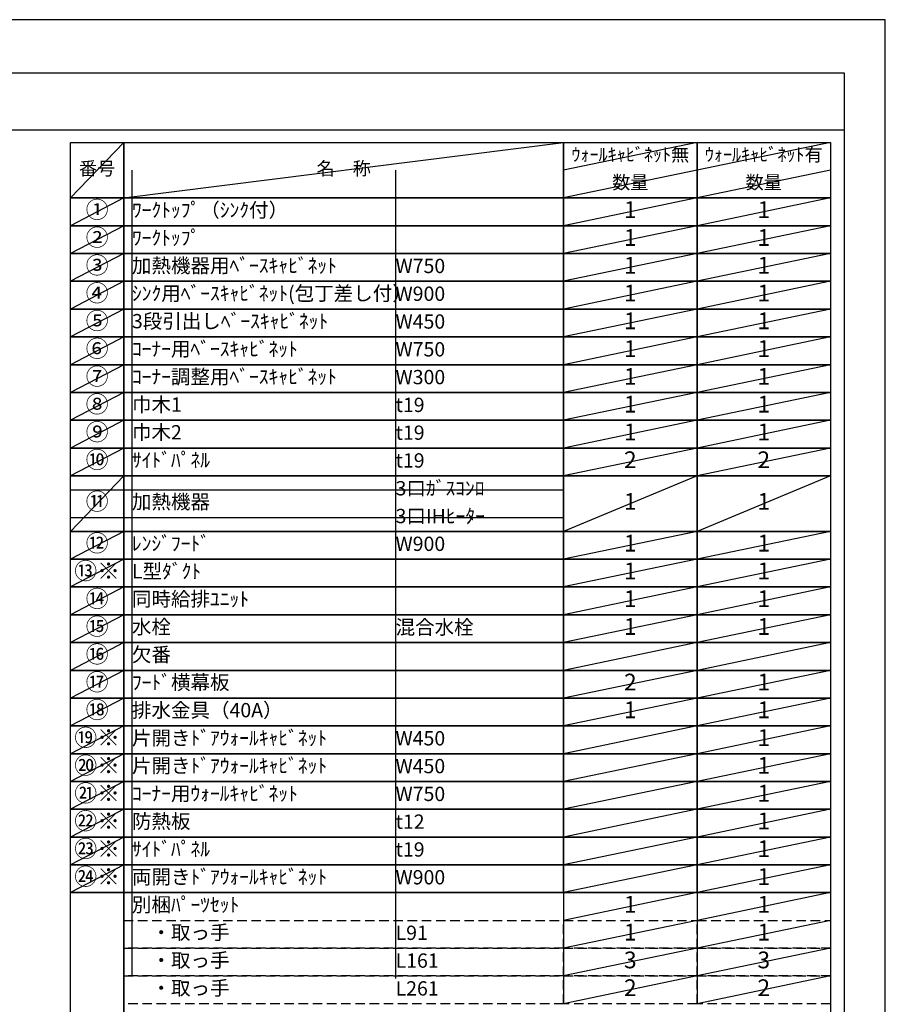
# Model space of a CAD drawing. Extents: x 27948 to 54421, y -11045 to -2175.
# Drawn here: x 36992 to 40422, y -6104 to -2200 of the extents above; entities that cross this region are included whole.
import ezdxf

# ---------------------------------------------------------------- set-up
doc = ezdxf.new("R2010")
doc.units = 0
doc.header["$LTSCALE"] = 50
doc.header["$MEASUREMENT"] = 0
doc.linetypes.add('DASHED', pattern=[0.75, 0.5, -0.25])
doc.layers.get('DEFPOINTS').update_dxf_attribs({"color": 146, "linetype": 'CONTINUOUS'})
doc.layers.add('160-文字', color=254, linetype='CONTINUOUS')
doc.layers.add('190-図面外枠', color=5, linetype='CONTINUOUS')
doc.styles.add('KH001', font='txt')

# ---------------------------------------------------------------- blocks, each defined once
blk = doc.blocks.new('A$C5D946DDC')
at = {"layer": '190-図面外枠'}
for p, q in [((271, 14349.3), (20519, 14349.3)), ((20519, 14349.3), (20519, 350.7))]:
    blk.add_line(p, q, dxfattribs=at)
at = {"layer": 'DEFPOINTS'}
blk.add_lwpolyline([(0, 0), (20790, 0), (20790, 14700), (0, 14700)], close=True, dxfattribs=at)

msp = doc.modelspace()

# ---------------------------------------------------------------- linework, layer by layer
at = {"layer": '160-文字', "color": 6}
for p, q in [((39146.97, -5660.76), (39146.97, -6101.4)), ((39675.85, -5660.76), (39675.85, -6101.4))]:
    msp.add_line(p, q, dxfattribs=at)
for points in [[(37192.92, -2686.44), (37404.1, -2686.44), (37404.1, -2906.76), (37192.92, -2906.76)], [(37404.1, -2686.44), (39146.97, -2686.44), (39146.97, -2906.76), (37404.1, -2906.76)], [(39146.97, -2686.44), (39675.85, -2686.44), (39675.85, -2906.76), (39146.97, -2906.76)], [(39675.85, -2686.44), (40204.73, -2686.44), (40204.73, -2906.76), (39675.85, -2906.76)], [(37192.92, -2906.76), (37404.1, -2906.76), (37404.1, -3016.92), (37192.92, -3016.92)], [(37404.1, -2906.76), (39146.97, -2906.76), (39146.97, -3016.92), (37404.1, -3016.92)], [(39146.97, -2906.76), (39675.85, -2906.76), (39675.85, -3016.92), (39146.97, -3016.92)], [(39675.85, -2906.76), (40204.73, -2906.76), (40204.73, -3016.92), (39675.85, -3016.92)], [(37192.92, -3016.92), (37404.1, -3016.92), (37404.1, -3127.08), (37192.92, -3127.08)], [(37404.1, -3016.92), (39146.97, -3016.92), (39146.97, -3127.08), (37404.1, -3127.08)], [(39146.97, -3016.92), (39675.85, -3016.92), (39675.85, -3127.08), (39146.97, -3127.08)], [(39675.85, -3016.92), (40204.73, -3016.92), (40204.73, -3127.08), (39675.85, -3127.08)], [(37192.92, -3127.08), (37404.1, -3127.08), (37404.1, -3237.24), (37192.92, -3237.24)], [(37404.1, -3127.08), (39146.97, -3127.08), (39146.97, -3237.24), (37404.1, -3237.24)], [(39146.97, -3127.08), (39675.85, -3127.08), (39675.85, -3237.24), (39146.97, -3237.24)], [(39675.85, -3127.08), (40204.73, -3127.08), (40204.73, -3237.24), (39675.85, -3237.24)], [(37192.92, -3237.24), (37404.1, -3237.24), (37404.1, -3347.4), (37192.92, -3347.4)], [(37404.1, -3237.24), (39146.97, -3237.24), (39146.97, -3347.4), (37404.1, -3347.4)], [(39146.97, -3237.24), (39675.85, -3237.24), (39675.85, -3347.4), (39146.97, -3347.4)], [(39675.85, -3237.24), (40204.73, -3237.24), (40204.73, -3347.4), (39675.85, -3347.4)], [(37192.92, -3347.4), (37404.1, -3347.4), (37404.1, -3457.56), (37192.92, -3457.56)], [(37404.1, -3347.4), (39146.97, -3347.4), (39146.97, -3457.56), (37404.1, -3457.56)], [(39146.97, -3347.4), (39675.85, -3347.4), (39675.85, -3457.56), (39146.97, -3457.56)], [(39675.85, -3347.4), (40204.73, -3347.4), (40204.73, -3457.56), (39675.85, -3457.56)], [(37192.92, -3457.56), (37404.1, -3457.56), (37404.1, -3567.72), (37192.92, -3567.72)], [(37404.1, -3457.56), (39146.97, -3457.56), (39146.97, -3567.72), (37404.1, -3567.72)], [(39146.97, -3457.56), (39675.85, -3457.56), (39675.85, -3567.72), (39146.97, -3567.72)], [(39675.85, -3457.56), (40204.73, -3457.56), (40204.73, -3567.72), (39675.85, -3567.72)], [(37192.92, -3567.72), (37404.1, -3567.72), (37404.1, -3677.88), (37192.92, -3677.88)], [(37404.1, -3567.72), (39146.97, -3567.72), (39146.97, -3677.88), (37404.1, -3677.88)], [(39146.97, -3567.72), (39675.85, -3567.72), (39675.85, -3677.88), (39146.97, -3677.88)], [(39675.85, -3567.72), (40204.73, -3567.72), (40204.73, -3677.88), (39675.85, -3677.88)], [(37192.92, -3677.88), (37404.1, -3677.88), (37404.1, -3788.04), (37192.92, -3788.04)], [(37404.1, -3677.88), (39146.97, -3677.88), (39146.97, -3788.04), (37404.1, -3788.04)], [(39146.97, -3677.88), (39675.85, -3677.88), (39675.85, -3788.04), (39146.97, -3788.04)], [(39675.85, -3677.88), (40204.73, -3677.88), (40204.73, -3788.04), (39675.85, -3788.04)], [(37192.92, -3788.04), (37404.1, -3788.04), (37404.1, -3898.2), (37192.92, -3898.2)], [(37404.1, -3788.04), (39146.97, -3788.04), (39146.97, -3898.2), (37404.1, -3898.2)], [(39146.97, -3788.04), (39675.85, -3788.04), (39675.85, -3898.2), (39146.97, -3898.2)], [(39675.85, -3788.04), (40204.73, -3788.04), (40204.73, -3898.2), (39675.85, -3898.2)], [(37192.92, -3898.2), (37404.1, -3898.2), (37404.1, -4008.36), (37192.92, -4008.36)], [(37404.1, -3898.2), (39146.97, -3898.2), (39146.97, -4008.36), (37404.1, -4008.36)], [(39146.97, -3898.2), (39675.85, -3898.2), (39675.85, -4008.36), (39146.97, -4008.36)], [(39675.85, -3898.2), (40204.73, -3898.2), (40204.73, -4008.36), (39675.85, -4008.36)], [(37192.92, -4008.36), (37404.1, -4008.36), (37404.1, -4228.68), (37192.92, -4228.68)], [(37404.1, -4008.36), (39146.97, -4008.36), (39146.97, -4228.68), (37404.1, -4228.68)], [(39146.97, -4008.36), (39675.85, -4008.36), (39675.85, -4228.68), (39146.97, -4228.68)], [(39675.85, -4008.36), (40204.73, -4008.36), (40204.73, -4228.68), (39675.85, -4228.68)], [(37192.92, -4228.68), (37404.1, -4228.68), (37404.1, -4338.84), (37192.92, -4338.84)], [(37404.1, -4228.68), (39146.97, -4228.68), (39146.97, -4338.84), (37404.1, -4338.84)], [(39146.97, -4228.68), (39675.85, -4228.68), (39675.85, -4338.84), (39146.97, -4338.84)], [(39675.85, -4228.68), (40204.73, -4228.68), (40204.73, -4338.84), (39675.85, -4338.84)], [(37192.92, -4338.84), (37404.1, -4338.84), (37404.1, -4449), (37192.92, -4449)], [(37404.1, -4338.84), (39146.97, -4338.84), (39146.97, -4449), (37404.1, -4449)], [(39146.97, -4338.84), (39675.85, -4338.84), (39675.85, -4449), (39146.97, -4449)], [(39675.85, -4338.84), (40204.73, -4338.84), (40204.73, -4449), (39675.85, -4449)], [(37192.92, -4449), (37404.1, -4449), (37404.1, -4559.16), (37192.92, -4559.16)], [(37404.1, -4449), (39146.97, -4449), (39146.97, -4559.16), (37404.1, -4559.16)], [(39146.97, -4449), (39675.85, -4449), (39675.85, -4559.16), (39146.97, -4559.16)], [(39675.85, -4449), (40204.73, -4449), (40204.73, -4559.16), (39675.85, -4559.16)], [(37192.92, -4559.16), (37404.1, -4559.16), (37404.1, -4669.32), (37192.92, -4669.32)], [(37404.1, -4559.16), (39146.97, -4559.16), (39146.97, -4669.32), (37404.1, -4669.32)], [(39146.97, -4559.16), (39675.85, -4559.16), (39675.85, -4669.32), (39146.97, -4669.32)], [(39675.85, -4559.16), (40204.73, -4559.16), (40204.73, -4669.32), (39675.85, -4669.32)], [(37192.92, -4669.32), (37404.1, -4669.32), (37404.1, -4779.48), (37192.92, -4779.48)], [(37404.1, -4669.32), (39146.97, -4669.32), (39146.97, -4779.48), (37404.1, -4779.48)], [(39146.97, -4669.32), (39675.85, -4669.32), (39675.85, -4779.48), (39146.97, -4779.48)], [(39675.85, -4669.32), (40204.73, -4669.32), (40204.73, -4779.48), (39675.85, -4779.48)], [(37192.92, -4779.48), (37404.1, -4779.48), (37404.1, -4889.64), (37192.92, -4889.64)], [(37404.1, -4779.48), (39146.97, -4779.48), (39146.97, -4889.64), (37404.1, -4889.64)], [(39146.97, -4779.48), (39675.85, -4779.48), (39675.85, -4889.64), (39146.97, -4889.64)], [(39675.85, -4779.48), (40204.73, -4779.48), (40204.73, -4889.64), (39675.85, -4889.64)], [(37192.92, -4889.64), (37404.1, -4889.64), (37404.1, -4999.8), (37192.92, -4999.8)], [(37404.1, -4889.64), (39146.97, -4889.64), (39146.97, -4999.8), (37404.1, -4999.8)], [(39146.97, -4889.64), (39675.85, -4889.64), (39675.85, -4999.8), (39146.97, -4999.8)], [(39675.85, -4889.64), (40204.73, -4889.64), (40204.73, -4999.8), (39675.85, -4999.8)], [(37192.92, -4999.8), (37404.1, -4999.8), (37404.1, -5109.96), (37192.92, -5109.96)], [(37404.1, -4999.8), (39146.97, -4999.8), (39146.97, -5109.96), (37404.1, -5109.96)], [(39146.97, -4999.8), (39675.85, -4999.8), (39675.85, -5109.96), (39146.97, -5109.96)], [(39675.85, -4999.8), (40204.73, -4999.8), (40204.73, -5109.96), (39675.85, -5109.96)], [(37192.92, -5109.96), (37404.1, -5109.96), (37404.1, -5220.12), (37192.92, -5220.12)], [(37404.1, -5109.96), (39146.97, -5109.96), (39146.97, -5220.12), (37404.1, -5220.12)], [(39146.97, -5109.96), (39675.85, -5109.96), (39675.85, -5220.12), (39146.97, -5220.12)], [(39675.85, -5109.96), (40204.73, -5109.96), (40204.73, -5220.12), (39675.85, -5220.12)], [(37192.92, -5220.12), (37404.1, -5220.12), (37404.1, -5330.28), (37192.92, -5330.28)], [(37404.1, -5220.12), (39146.97, -5220.12), (39146.97, -5330.28), (37404.1, -5330.28)], [(39146.97, -5220.12), (39675.85, -5220.12), (39675.85, -5330.28), (39146.97, -5330.28)], [(39675.85, -5220.12), (40204.73, -5220.12), (40204.73, -5330.28), (39675.85, -5330.28)], [(37192.92, -5330.28), (37404.1, -5330.28), (37404.1, -5440.44), (37192.92, -5440.44)], [(37404.1, -5330.28), (39146.97, -5330.28), (39146.97, -5440.44), (37404.1, -5440.44)], [(39146.97, -5330.28), (39675.85, -5330.28), (39675.85, -5440.44), (39146.97, -5440.44)], [(39675.85, -5330.28), (40204.73, -5330.28), (40204.73, -5440.44), (39675.85, -5440.44)], [(37192.92, -5440.44), (37404.1, -5440.44), (37404.1, -5550.6), (37192.92, -5550.6)], [(37404.1, -5440.44), (39146.97, -5440.44), (39146.97, -5550.6), (37404.1, -5550.6)], [(39146.97, -5440.44), (39675.85, -5440.44), (39675.85, -5550.6), (39146.97, -5550.6)], [(39675.85, -5440.44), (40204.73, -5440.44), (40204.73, -5550.6), (39675.85, -5550.6)], [(37192.92, -5550.6), (37404.1, -5550.6), (37404.1, -5660.76), (37192.92, -5660.76)], [(37404.1, -5550.6), (39146.97, -5550.6), (39146.97, -5660.76), (37404.1, -5660.76)], [(39146.97, -5550.6), (39675.85, -5550.6), (39675.85, -5660.76), (39146.97, -5660.76)], [(39675.85, -5550.6), (40204.73, -5550.6), (40204.73, -5660.76), (39675.85, -5660.76)], [(37192.92, -5660.76), (37404.1, -5660.76), (37404.1, -6211.56), (37192.92, -6211.56)], [(37404.1, -5660.76), (40204.73, -5660.76), (40204.73, -6211.56), (37404.1, -6211.56)]]:
    msp.add_lwpolyline(points, close=True, dxfattribs=at)
at = {"layer": '160-文字', "linetype": 'DASHED', "ltscale": 1.5}
for points in [[(37404.1, -5770.92), (39146.97, -5770.92), (39146.97, -5881.08), (37404.1, -5881.08)], [(39146.97, -5770.92), (39675.85, -5770.92), (39675.85, -5881.08), (39146.97, -5881.08)], [(39675.85, -5770.92), (40204.73, -5770.92), (40204.73, -5881.08), (39675.85, -5881.08)], [(37404.1, -5881.08), (39146.97, -5881.08), (39146.97, -5991.24), (37404.1, -5991.24)], [(39146.97, -5881.08), (39675.85, -5881.08), (39675.85, -5991.24), (39146.97, -5991.24)], [(39675.85, -5881.08), (40204.73, -5881.08), (40204.73, -5991.24), (39675.85, -5991.24)], [(37404.1, -5991.24), (39146.97, -5991.24), (39146.97, -6101.4), (37404.1, -6101.4)], [(39146.97, -5991.24), (39675.85, -5991.24), (39675.85, -6101.4), (39146.97, -6101.4)], [(39675.85, -5991.24), (40204.73, -5991.24), (40204.73, -6101.4), (39675.85, -6101.4)]]:
    msp.add_lwpolyline(points, close=True, dxfattribs=at)
at = {"layer": '190-図面外枠'}
msp.add_lwpolyline([(28110.56, -2636.44), (40259.38, -2636.44)], dxfattribs=at)
at = {"layer": 'DEFPOINTS'}
for p, q in [((37404.1, -2686.44), (37192.92, -2906.76)), ((37404.1, -2906.76), (39146.97, -2686.44)), ((39675.85, -2686.44), (39146.97, -2796.6)), ((40204.73, -2686.44), (39675.85, -2796.6)), ((37436.5, -2796.6), (37436.5, -5770.92)), ((38481.22, -2796.6), (38481.22, -5660.76)), ((39675.85, -2796.6), (39146.97, -2906.76)), ((40204.73, -2796.6), (39675.85, -2906.76)), ((37192.92, -2906.76), (39146.97, -2906.76)), ((37404.1, -2906.76), (37192.92, -3016.92)), ((39675.85, -2906.76), (39146.97, -3016.92)), ((40204.73, -2906.76), (39675.85, -3016.92)), ((37192.92, -3016.92), (39146.97, -3016.92)), ((37404.1, -3016.92), (37192.92, -3127.08)), ((37436.5, -3016.92), (37436.5, -5991.24)), ((38481.22, -3016.92), (38481.22, -6001.16)), ((39675.85, -3016.92), (39146.97, -3127.08)), ((40204.73, -3016.92), (39675.85, -3127.08)), ((37404.1, -3127.08), (37192.92, -3237.24)), ((39675.85, -3127.08), (39146.97, -3237.24)), ((40204.73, -3127.08), (39675.85, -3237.24)), ((37404.1, -3237.24), (37192.92, -3347.4)), ((39675.85, -3237.24), (39146.97, -3347.4)), ((40204.73, -3237.24), (39675.85, -3347.4)), ((37404.1, -3347.4), (37192.92, -3457.56)), ((39675.85, -3347.4), (39146.97, -3457.56)), ((40204.73, -3347.4), (39675.85, -3457.56)), ((37404.1, -3457.56), (37192.92, -3567.72)), ((39675.85, -3457.56), (39146.97, -3567.72)), ((40204.73, -3457.56), (39675.85, -3567.72)), ((37404.1, -3567.72), (37192.92, -3677.88)), ((39675.85, -3567.72), (39146.97, -3677.88)), ((40204.73, -3567.72), (39675.85, -3677.88)), ((37404.1, -3677.88), (37192.92, -3788.04)), ((39675.85, -3677.88), (39146.97, -3788.04)), ((40204.73, -3677.88), (39675.85, -3788.04)), ((37404.1, -3788.04), (37192.92, -3898.2)), ((39675.85, -3788.04), (39146.97, -3898.2)), ((40204.73, -3788.04), (39675.85, -3898.2)), ((37404.1, -3898.2), (37192.92, -4008.36)), ((39675.85, -3898.2), (39146.97, -4008.36)), ((40204.73, -3898.2), (39675.85, -4008.36)), ((37404.1, -4008.36), (37192.92, -4228.68)), ((39675.85, -4008.36), (39146.97, -4228.68)), ((40204.73, -4008.36), (39675.85, -4228.68)), ((37192.92, -4063.44), (39146.97, -4063.44)), ((37192.92, -4173.6), (39146.97, -4173.6)), ((37404.1, -4228.68), (37192.92, -4338.84)), ((39675.85, -4228.68), (39146.97, -4338.84)), ((40204.73, -4228.68), (39675.85, -4338.84)), ((37404.1, -4338.84), (37192.92, -4449)), ((39675.85, -4338.84), (39146.97, -4449)), ((40204.73, -4338.84), (39675.85, -4449)), ((37404.1, -4449), (37192.92, -4559.16)), ((39675.85, -4449), (39146.97, -4559.16)), ((40204.73, -4449), (39675.85, -4559.16)), ((37404.1, -4559.16), (37192.92, -4669.32)), ((39675.85, -4559.16), (39146.97, -4669.32)), ((40204.73, -4559.16), (39675.85, -4669.32)), ((37404.1, -4669.32), (37192.92, -4779.48)), ((39675.85, -4669.32), (39146.97, -4779.48)), ((40204.73, -4669.32), (39675.85, -4779.48)), ((37404.1, -4779.48), (37192.92, -4889.64)), ((39675.85, -4779.48), (39146.97, -4889.64)), ((40204.73, -4779.48), (39675.85, -4889.64)), ((37404.1, -4889.64), (37192.92, -4999.8)), ((39675.85, -4889.64), (39146.97, -4999.8)), ((40204.73, -4889.64), (39675.85, -4999.8)), ((37404.1, -4999.8), (37192.92, -5109.96)), ((39675.85, -4999.8), (39146.97, -5109.96)), ((40204.73, -4999.8), (39675.85, -5109.96)), ((37404.1, -5109.96), (37192.92, -5220.12)), ((39675.85, -5109.96), (39146.97, -5220.12)), ((40204.73, -5109.96), (39675.85, -5220.12)), ((37404.1, -5220.12), (37192.92, -5330.28)), ((39675.85, -5220.12), (39146.97, -5330.28)), ((40204.73, -5220.12), (39675.85, -5330.28)), ((37404.1, -5330.28), (37192.92, -5440.44)), ((39675.85, -5330.28), (39146.97, -5440.44)), ((40204.73, -5330.28), (39675.85, -5440.44)), ((37404.1, -5440.44), (37192.92, -5550.6)), ((39675.85, -5440.44), (39146.97, -5550.6)), ((40204.73, -5440.44), (39675.85, -5550.6)), ((37404.1, -5550.6), (37192.92, -5660.76)), ((39675.85, -5550.6), (39146.97, -5660.76)), ((40204.73, -5550.6), (39675.85, -5660.76)), ((39675.85, -5660.76), (39146.97, -5770.92)), ((40204.73, -5660.76), (39675.85, -5770.92)), ((39675.85, -5770.92), (39146.97, -5881.08)), ((40204.73, -5770.92), (39675.85, -5881.08)), ((39675.85, -5881.08), (39146.97, -5991.24)), ((40204.73, -5881.08), (39675.85, -5991.24)), ((39675.85, -5991.24), (39146.97, -6101.4)), ((40204.73, -5991.24), (39675.85, -6101.4))]:
    msp.add_line(p, q, dxfattribs=at)

# ---------------------------------------------------------------- block references
at = {"layer": '190-図面外枠', "xscale": 0.5999999999985448, "yscale": 0.5999999999985448, "zscale": 0.5999999999985448}
msp.add_blockref('A$C5D946DDC', (27947.97, -11020), dxfattribs=at)

# ---------------------------------------------------------------- texts
at = {"layer": '160-文字', "style": 'KH001'}
for s, insert, char_height, attachment_point in [('ｳｫｰﾙｷｬﾋﾞﾈｯﾄ無', (39411.41, -2741.52), 52.65, 5), ('ｳｫｰﾙｷｬﾋﾞﾈｯﾄ有', (39940.29, -2741.52), 52.65, 5), ('番号', (37298.51, -2796.6), 52.65, 5), ('名\u3000称', (38275.54, -2796.6), 52.65, 5), ('数量', (39411.41, -2851.68), 52.65, 5), ('数量', (39940.29, -2851.68), 52.65, 5), ('①', (37298.51, -2961.84), 66.42, 5), ('ﾜｰｸﾄｯﾌﾟ（ｼﾝｸ付）', (37436.5, -2961.84), 56.7, 4), ('1', (39411.41, -2961.84), 66.42, 5), ('1', (39940.29, -2961.84), 66.42, 5), ('②', (37298.51, -3072), 66.42, 5), ('ﾜｰｸﾄｯﾌﾟ', (37436.5, -3072), 56.7, 4), ('1', (39411.41, -3072), 66.42, 5), ('1', (39940.29, -3072), 66.42, 5), ('③', (37298.51, -3182.16), 66.42, 5), ('加熱機器用ﾍﾞｰｽｷｬﾋﾞﾈｯﾄ', (37436.5, -3182.16), 56.7, 4), ('W750', (38481.22, -3183.6), 56.7, 4), ('1', (39411.41, -3182.16), 66.42, 5), ('1', (39940.29, -3182.16), 66.42, 5), ('④', (37298.51, -3292.32), 66.42, 5), ('ｼﾝｸ用ﾍﾞｰｽｷｬﾋﾞﾈｯﾄ(包丁差し付）', (37436.5, -3292.32), 56.7, 4), ('W900', (38481.22, -3293.76), 56.7, 4), ('1', (39411.41, -3292.32), 66.42, 5), ('1', (39940.29, -3292.32), 66.42, 5), ('⑤', (37298.51, -3402.48), 66.42, 5), ('3段引出しﾍﾞｰｽｷｬﾋﾞﾈｯﾄ', (37436.5, -3402.48), 56.7, 4), ('W450', (38481.22, -3403.92), 56.7, 4), ('1', (39411.41, -3402.48), 66.42, 5), ('1', (39940.29, -3402.48), 66.42, 5), ('⑥', (37298.51, -3512.64), 66.42, 5), ('ｺｰﾅｰ用ﾍﾞｰｽｷｬﾋﾞﾈｯﾄ', (37436.5, -3512.64), 56.7, 4), ('1', (39411.41, -3512.64), 66.42, 5), ('1', (39940.29, -3512.64), 66.42, 5), ('W750', (38481.22, -3514.08), 56.7, 4), ('⑦', (37298.51, -3622.8), 66.42, 5), ('ｺｰﾅｰ調整用ﾍﾞｰｽｷｬﾋﾞﾈｯﾄ', (37436.5, -3622.8), 56.7, 4), ('W300', (38481.22, -3624.24), 56.7, 4), ('1', (39411.41, -3622.8), 66.42, 5), ('1', (39940.29, -3622.8), 66.42, 5), ('⑧', (37298.51, -3732.96), 66.42, 5), ('巾木1', (37436.5, -3732.96), 56.7, 4), ('t19', (38481.22, -3734.4), 56.7, 4), ('1', (39411.41, -3732.96), 66.42, 5), ('1', (39940.29, -3732.96), 66.42, 5), ('⑨', (37298.51, -3843.12), 66.42, 5), ('巾木2', (37436.5, -3843.12), 56.7, 4), ('t19', (38481.22, -3844.56), 56.7, 4), ('1', (39411.41, -3843.12), 66.42, 5), ('1', (39940.29, -3843.12), 66.42, 5), ('⑩', (37298.51, -3953.28), 66.42, 5), ('ｻｲﾄﾞﾊﾟﾈﾙ', (37436.5, -3953.28), 56.7, 4), ('t19', (38481.22, -3954.72), 56.7, 4), ('2', (39411.41, -3953.28), 66.42, 5), ('2', (39940.29, -3953.28), 66.42, 5), ('3口ｶﾞｽｺﾝﾛ', (38481.22, -4064.88), 56.7, 4), ('⑪', (37298.51, -4118.52), 66.42, 5), ('加熱機器', (37436.5, -4118.52), 56.7, 4), ('1', (39411.41, -4118.52), 66.42, 5), ('1', (39940.29, -4118.52), 66.42, 5), ('3口IHﾋｰﾀｰ', (38481.22, -4175.04), 56.7, 4), ('⑫', (37298.51, -4283.76), 66.42, 5), ('ﾚﾝｼﾞﾌｰﾄﾞ', (37436.5, -4283.76), 56.7, 4), ('W900', (38481.22, -4285.2), 56.7, 4), ('1', (39411.41, -4283.76), 66.42, 5), ('1', (39940.29, -4283.76), 66.42, 5), ('⑬※', (37298.51, -4393.92), 66.42, 5), ('L型ﾀﾞｸﾄ', (37436.5, -4393.92), 56.7, 4), ('1', (39411.41, -4393.92), 66.42, 5), ('1', (39940.29, -4393.92), 66.42, 5), ('⑭', (37298.51, -4504.08), 66.42, 5), ('{同時給排ﾕﾆｯﾄ}', (37436.5, -4504.08), 56.7, 4), ('1', (39411.41, -4504.08), 66.42, 5), ('1', (39940.29, -4504.08), 66.42, 5), ('⑮', (37298.51, -4614.24), 66.42, 5), ('水栓', (37436.5, -4614.24), 56.7, 4), ('混合水栓', (38481.22, -4615.68), 56.7, 4), ('1', (39411.41, -4614.24), 66.42, 5), ('1', (39940.29, -4614.24), 66.42, 5), ('⑯', (37298.51, -4724.4), 66.42, 5), ('欠番', (37436.5, -4724.4), 56.7, 4), ('⑰', (37298.51, -4834.56), 66.42, 5), ('{ﾌｰﾄﾞ横幕板}', (37436.5, -4834.56), 56.7, 4), ('2', (39411.41, -4834.56), 66.42, 5), ('1', (39940.29, -4834.56), 66.42, 5), ('⑱', (37298.51, -4944.72), 66.42, 5), ('排水金具（40A）', (37436.5, -4944.72), 56.7, 4), ('1', (39411.41, -4944.72), 66.42, 5), ('1', (39940.29, -4944.72), 66.42, 5), ('⑲※', (37298.51, -5054.88), 66.42, 5), ('{片開きﾄﾞｱｳｫｰﾙｷｬﾋﾞﾈｯﾄ}', (37436.5, -5054.88), 56.7, 4), ('W450', (38481.22, -5056.32), 56.7, 4), ('1', (39940.29, -5054.88), 66.42, 5), ('⑳※', (37298.51, -5165.04), 66.42, 5), ('{片開きﾄﾞｱｳｫｰﾙｷｬﾋﾞﾈｯﾄ}', (37436.5, -5165.04), 56.7, 4), ('W450', (38481.22, -5166.48), 56.7, 4), ('1', (39940.29, -5165.04), 66.42, 5), ('㉑※', (37298.51, -5275.2), 66.42, 5), ('ｺｰﾅｰ用ｳｫｰﾙｷｬﾋﾞﾈｯﾄ', (37436.5, -5275.2), 56.7, 4), ('W750', (38481.22, -5276.64), 56.7, 4), ('1', (39940.29, -5275.2), 66.42, 5), ('㉒※', (37298.51, -5385.36), 66.42, 5), ('{防熱板}', (37436.5, -5385.36), 56.7, 4), ('1', (39940.29, -5385.36), 66.42, 5), ('{t12}', (38481.22, -5386.8), 56.7, 4), ('㉓※', (37298.51, -5495.52), 66.42, 5), ('{ｻｲﾄﾞﾊﾟﾈﾙ}', (37436.5, -5495.52), 56.7, 4), ('t19', (38481.22, -5496.96), 56.7, 4), ('1', (39940.29, -5495.52), 66.42, 5), ('㉔※', (37298.51, -5605.68), 66.42, 5), ('両開きﾄﾞｱｳｫｰﾙｷｬﾋﾞﾈｯﾄ', (37436.5, -5605.68), 56.7, 4), ('W900', (38481.22, -5607.12), 56.7, 4), ('1', (39940.29, -5605.68), 66.42, 5), ('別梱ﾊﾟｰﾂｾｯﾄ', (37436.5, -5715.84), 56.7, 4), ('1', (39411.41, -5715.84), 66.42, 5), ('1', (39940.29, -5715.84), 66.42, 5), ('\u3000・取っ手', (37436.5, -5826), 56.7, 4), ('L91', (38481.22, -5827.44), 56.7, 4), ('1', (39411.41, -5826), 66.42, 5), ('1', (39940.29, -5826), 66.42, 5), ('\u3000・取っ手', (37436.5, -5936.16), 56.7, 4), ('3', (39411.41, -5936.16), 66.42, 5), ('3', (39940.29, -5936.16), 66.42, 5), ('L161', (38481.22, -5937.6), 56.7, 4), ('\u3000・取っ手', (37436.5, -6046.32), 56.7, 4), ('L261', (38481.22, -6047.76), 56.7, 4), ('2', (39411.41, -6046.32), 66.42, 5), ('2', (39940.29, -6046.32), 66.42, 5)]:
    msp.add_mtext(s, dxfattribs=dict(at, insert=insert, char_height=char_height, attachment_point=attachment_point))

doc.saveas('drawing.dxf')
